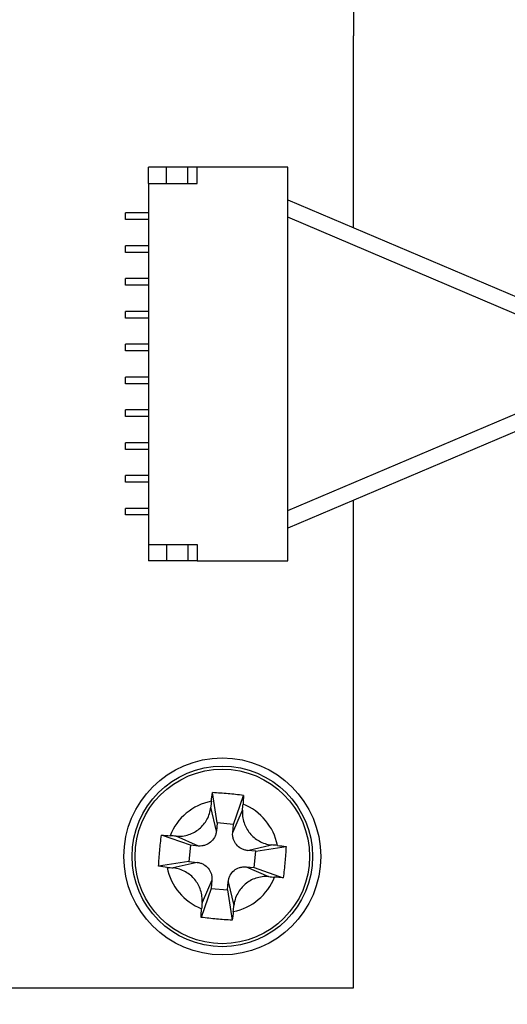
# Model space of a CAD drawing. Units: millimetres. Extents: x 34 to 1240, y 32 to 865.
# Drawn here: x 1098 to 1113, y 383 to 413 of the extents above; entities that cross this region are included whole.
import ezdxf

# ---------------------------------------------------------------- set-up
doc = ezdxf.new("R2010")
doc.units = ezdxf.units.MM
doc.header["$LTSCALE"] = 3
doc.layers.add('Visible Tangent Edges(TDC)', color=179, linetype='Continuous', lineweight=25)
doc.layers.add('表示ｴｯｼﾞ(TDC)', color=7, linetype='Continuous', lineweight=25)

msp = doc.modelspace()

# ---------------------------------------------------------------- linework, layer by layer
at = {"layer": 'Visible Tangent Edges(TDC)'}
for p, q in [((1116.5665, 402.581), (1106.5752, 406.8274)), ((1106.5752, 397.8922), (1116.5665, 402.1386)), ((1104.3942, 388.1294), (1104.2235, 388.8552)), ((1104.8921, 388.084), (1105.1911, 388.7671)), ((1103.8509, 387.6767), (1103.1679, 387.9757)), ((1105.3448, 387.5408), (1106.0706, 387.7114)), ((1103.8056, 387.1788), (1103.0798, 387.0081)), ((1105.2994, 387.0428), (1105.9825, 386.7439)), ((1104.2582, 386.6355), (1103.9593, 385.9525)), ((1104.7562, 386.5902), (1104.9268, 385.8644))]:
    msp.add_line(p, q, dxfattribs=at)
msp.add_circle((1104.5752, 387.3598), 2.6586, dxfattribs=at)
for start, end in [(101.21594, 158.38131), (11.21594, 68.38131), (191.21594, 248.38131), (281.21594, 338.38131)]:
    msp.add_arc((1104.5752, 387.3598), 1.7137, start, end, dxfattribs=at)
msp.add_open_spline([(1163.8762, 403.836), (1163.9654, 403.8041), (1164.0537, 403.7714), (1164.8813, 403.4525), (1165.5239, 403.1092), (1166.7784, 402.3046), (1167.4148, 401.8387), (1168.5796, 400.8649), (1169.0947, 400.3642), (1170.4967, 398.7539), (1171.2994, 397.4891), (1172.2642, 395.3485), (1172.5523, 394.5207), (1173.0031, 392.5938), (1173.1737, 391.4481), (1173.4007, 389.0672), (1173.4568, 387.8676), (1173.3999, 385.751), (1173.2675, 384.7604), (1172.6792, 382.5127), (1172.281, 381.3094), (1171.6403, 379.6218), (1171.4198, 379.0801), (1170.9856, 378.0999), (1170.7764, 377.6695), (1170.124, 376.5118), (1169.642, 375.9141), (1168.3854, 374.6016), (1167.6011, 373.8734), (1165.9224, 372.5207), (1165.0524, 371.938), (1163.3777, 370.9175), (1162.5832, 370.4677), (1160.8742, 369.6334), (1159.9389, 369.2595), (1158.0177, 368.6456), (1157.0498, 368.4009), (1155.5616, 368.1008), (1154.9945, 368.0133), (1153.9149, 367.8776), (1153.4011, 367.8268), (1151.8203, 367.6921), (1150.7385, 367.6346), (1147.0777, 367.4997), (1144.0597, 367.4584), (1139.8623, 367.43), (1138.5778, 367.4256), (1136.1305, 367.4237), (1134.9941, 367.4263), (1132.7492, 367.4346), (1131.5872, 367.4398), (1129.0577, 367.449), (1127.7305, 367.4533), (1121.1555, 367.4746), (1116.7216, 367.488), (1110.2731, 367.523), (1108.3717, 367.5351), (1105.6949, 367.5578), (1104.8396, 367.5599), (1103.0894, 367.6201), (1102.1965, 367.6812), (1099.6238, 368.0522), (1097.9033, 368.4979), (1095.3381, 369.3455), (1094.4888, 369.6491), (1092.7932, 370.3513), (1091.9591, 370.7525), (1090.2571, 371.9518), (1089.5392, 372.7806), (1088.4334, 374.5462), (1088.0048, 375.5491), (1087.4754, 377.7967), (1087.3643, 379.0021), (1087.2736, 381.3328), (1087.2915, 382.4589), (1087.3125, 383.4598)], degree=3, knots=[0.3372854, 0.3372854, 0.3372854, 0.3372854, 0.33890595, 0.33890595, 0.35267949, 0.35267949, 0.36581889, 0.36581889, 0.37895829, 0.37895829, 0.40523709, 0.40523709, 0.42049227, 0.42049227, 0.43574744, 0.43574744, 0.45100262, 0.45100262, 0.4662578, 0.4662578, 0.4792158, 0.4792158, 0.4856948, 0.4856948, 0.4921738, 0.4921738, 0.50513179, 0.50513179, 0.51808979, 0.51808979, 0.53226932, 0.53226932, 0.54644885, 0.54644885, 0.56062837, 0.56062837, 0.5748079, 0.5748079, 0.58513286, 0.58513286, 0.59545782, 0.59545782, 0.61610773, 0.61610773, 0.65740757, 0.65740757, 0.67618641, 0.67618641, 0.69496525, 0.69496525, 0.71374409, 0.71374409, 0.73252293, 0.73252293, 0.81042062, 0.81042062, 0.84242988, 0.84242988, 0.8584345, 0.8584345, 0.87443913, 0.87443913, 0.90200699, 0.90200699, 0.91579092, 0.91579092, 0.92957485, 0.92957485, 0.94718114, 0.94718114, 0.96478743, 0.96478743, 0.98239371, 0.98239371, 0.99928216, 0.99928216, 0.99928216, 0.99928216], dxfattribs=at)
at = {"layer": '表示ｴｯｼﾞ(TDC)'}
for p, q in [((1108.5752, 422.5682), (1108.5752, 412.3598)), ((1108.5752, 406.5098), (1108.5752, 412.3598)), ((1102.8752, 408.3598), (1102.3252, 408.3598)), ((1102.3252, 407.8598), (1102.3252, 408.3598)), ((1103.5252, 408.3598), (1102.8752, 408.3598)), ((1102.8752, 407.8598), (1102.8752, 408.3598)), ((1103.8139, 408.3598), (1103.5252, 408.3598)), ((1103.5252, 407.8598), (1103.5252, 408.3598)), ((1106.5752, 408.3598), (1103.8139, 408.3598)), ((1103.8139, 407.8598), (1103.8139, 408.3598)), ((1106.5752, 396.3598), (1106.5752, 408.3598)), ((1102.3252, 407.8598), (1103.8139, 407.8598)), ((1102.3252, 407.8598), (1102.3252, 396.8598)), ((1106.5752, 407.3598), (1116.5564, 403.1177)), ((1102.3252, 406.9598), (1101.6252, 406.9598)), ((1101.6252, 406.7598), (1101.6252, 406.9598)), ((1102.3252, 406.7598), (1101.6252, 406.7598)), ((1102.3252, 405.9598), (1101.6252, 405.9598)), ((1101.6252, 405.7598), (1101.6252, 405.9598)), ((1102.3252, 405.7598), (1101.6252, 405.7598)), ((1102.3252, 404.9598), (1101.6252, 404.9598)), ((1101.6252, 404.7598), (1101.6252, 404.9598)), ((1102.3252, 404.7598), (1101.6252, 404.7598)), ((1102.3252, 403.9598), (1101.6252, 403.9598)), ((1101.6252, 403.7598), (1101.6252, 403.9598)), ((1102.3252, 403.7598), (1101.6252, 403.7598)), ((1102.3252, 402.9598), (1101.6252, 402.9598)), ((1101.6252, 402.7598), (1101.6252, 402.9598)), ((1102.3252, 402.7598), (1101.6252, 402.7598)), ((1102.3252, 401.9598), (1101.6252, 401.9598)), ((1101.6252, 401.7598), (1101.6252, 401.9598)), ((1102.3252, 401.7598), (1101.6252, 401.7598)), ((1116.5567, 401.602), (1106.5752, 397.3598)), ((1102.3252, 400.9598), (1101.6252, 400.9598)), ((1101.6252, 400.7598), (1101.6252, 400.9598)), ((1102.3252, 400.7598), (1101.6252, 400.7598)), ((1102.3252, 399.9598), (1101.6252, 399.9598)), ((1101.6252, 399.7598), (1101.6252, 399.9598)), ((1102.3252, 399.7598), (1101.6252, 399.7598)), ((1102.3252, 398.9598), (1101.6252, 398.9598)), ((1101.6252, 398.7598), (1101.6252, 398.9598)), ((1102.3252, 398.7598), (1101.6252, 398.7598)), ((1108.5752, 387.3598), (1108.5752, 398.2098)), ((1102.3252, 397.9598), (1101.6252, 397.9598)), ((1101.6252, 397.7598), (1101.6252, 397.9598)), ((1102.3252, 397.7598), (1101.6252, 397.7598)), ((1102.3252, 396.8598), (1103.8139, 396.8598)), ((1102.3252, 396.8598), (1102.3252, 396.3598)), ((1102.8752, 396.8598), (1102.8752, 396.3598)), ((1103.5252, 396.8598), (1103.5252, 396.3598)), ((1103.8139, 396.8598), (1103.8139, 396.3598)), ((1102.8752, 396.3598), (1102.3252, 396.3598)), ((1103.5252, 396.3598), (1102.8752, 396.3598)), ((1103.8139, 396.3598), (1103.5252, 396.3598)), ((1103.8139, 396.3598), (1106.5752, 396.3598)), ((1104.4169, 388.3783), (1104.2733, 389.302)), ((1104.9148, 388.333), (1105.2228, 389.2156)), ((1104.4169, 388.3783), (1104.3942, 388.1294)), ((1104.9148, 388.333), (1104.4169, 388.3783)), ((1104.8921, 388.084), (1104.9148, 388.333)), ((1103.602, 387.6994), (1102.7194, 388.0074)), ((1103.602, 387.6994), (1103.5566, 387.2015)), ((1103.8509, 387.6767), (1103.602, 387.6994)), ((1105.5937, 387.5181), (1105.3448, 387.5408)), ((1105.5484, 387.0201), (1105.5937, 387.5181)), ((1105.5937, 387.5181), (1106.5174, 387.6617)), ((1108.5752, 383.3598), (1108.5752, 387.3598)), ((1103.5566, 387.2015), (1102.6329, 387.0579)), ((1103.5566, 387.2015), (1103.8056, 387.1788)), ((1105.2994, 387.0428), (1105.5484, 387.0201)), ((1105.5484, 387.0201), (1106.431, 386.7121)), ((1104.2582, 386.6355), (1104.2356, 386.3866)), ((1104.2356, 386.3866), (1103.9276, 385.504)), ((1104.2356, 386.3866), (1104.7335, 386.3412)), ((1104.7335, 386.3412), (1104.7562, 386.5902)), ((1104.7335, 386.3412), (1104.8771, 385.4175)), ((1089.8021, 383.3598), (1104.5752, 383.3598)), ((1104.5752, 383.3598), (1108.5752, 383.3598))]:
    msp.add_line(p, q, dxfattribs=at)
for radius in [3, 2.75]:
    msp.add_circle((1104.5752, 387.3598), radius, dxfattribs=at)
for centre, major_axis, ratio, start_param, end_param in [((1106.8796, 387.924), (2.2141, 23.318), 0.1166938, 1.53397, 1.5419356), ((1102.4105, 388.3308), (2.0328, 23.3346), 0.1166942, 4.7412498, 4.7492155), ((1103.4796, 385.8519), (20.4014, -1.7585), 0.102056, 1.594873, 1.6039834), ((1105.4988, 385.985), (18.7764, -1.8086), 0.0940306, 1.5395096, 1.5493988), ((1103.6516, 388.7346), (18.7764, -1.8086), 0.0940306, 4.6811022, 4.6909915), ((1105.6707, 388.8677), (20.4015, -1.7585), 0.1020568, 4.7364659, 4.7455763), ((1106.7398, 386.3887), (2.0327, 23.3345), 0.1166936, 1.599657, 1.6076226), ((1102.2708, 386.7955), (2.2141, 23.318), 0.116694, 4.6755625, 4.6835282)]:
    msp.add_ellipse(centre, major_axis=major_axis, ratio=ratio, start_param=start_param, end_param=end_param, dxfattribs=at)
for points, knots in [([(1163.8762, 403.836), (1165.1395, 403.3839), (1166.3098, 402.6621), (1168.4965, 400.9923), (1169.5203, 399.9801), (1171.2716, 397.5619), (1172.014, 396.1254), (1172.9655, 393.1019), (1173.1821, 391.5018), (1173.5229, 387.5313), (1173.4109, 385.0562), (1172.147, 380.7974), (1171.4856, 378.8151), (1169.7269, 375.8946), (1168.7334, 374.9177), (1166.6266, 373.0316), (1165.4255, 372.1635), (1161.9522, 370.0522), (1159.5125, 368.9964), (1154.4163, 367.7966), (1151.7463, 367.6642), (1144.7853, 367.4288), (1140.4602, 367.4201), (1129.6526, 367.4314), (1123.1686, 367.4645), (1111.822, 367.5112), (1106.9338, 367.2128), (1099.3512, 367.9967), (1096.6592, 368.8036), (1093.3469, 370.1113), (1092.6058, 370.4321), (1091.1316, 371.2825), (1090.4099, 371.8584), (1089.2332, 373.2037), (1088.7509, 373.9719), (1087.9645, 375.6905), (1087.6974, 376.6749), (1087.3542, 378.838), (1087.2977, 380.0327), (1087.2764, 381.9681), (1087.288, 382.7135), (1087.3036, 383.4598)], [0, 0, 0, 0, 0.4025394, 0.4025394, 0.8254184, 0.8254184, 1.2982643, 1.2982643, 1.7763283, 1.7763283, 2.4938044, 2.4938044, 3.1090548, 3.1090548, 3.5165458, 3.5165458, 3.9573639, 3.9573639, 4.7360529, 4.7360529, 5.5286046, 5.5286046, 6.8259186, 6.8259186, 8.7714515, 8.7714515, 10.2306923, 10.2306923, 11.0590103, 11.0590103, 11.3000362, 11.3000362, 11.5700148, 11.5700148, 11.8370448, 11.8370448, 12.1383883, 12.1383883, 12.4970148, 12.4970148, 12.7212098, 12.7212098, 12.7212098, 12.7212098]), ([(1089.8042, 383.4598), (1089.7655, 381.6309), (1089.7294, 379.7903), (1090.1202, 377.379), (1090.2686, 376.7661), (1090.6716, 375.74), (1090.8942, 375.311), (1091.367, 374.5777), (1091.6087, 374.262), (1092.3462, 373.4983), (1092.9171, 373.1166), (1094.0978, 372.5051), (1094.7118, 372.2542), (1097.0983, 371.3453), (1098.9195, 370.7797), (1104.1947, 369.7875), (1107.7264, 370.038), (1114.5625, 369.9985), (1117.9215, 369.9856), (1131.3583, 369.94), (1141.4562, 369.558), (1153.9329, 370.3399), (1156.3783, 370.6906), (1160.0431, 371.9603), (1161.3541, 372.6292), (1164.5698, 374.5492), (1166.4918, 375.9481), (1169.1345, 379.3771), (1169.7178, 381.4307), (1170.804, 385.0363), (1170.9875, 386.8023), (1170.8287, 390.1462), (1170.6669, 391.7798), (1169.9276, 394.5879), (1169.3736, 395.7796), (1167.9605, 397.9548), (1167.0395, 398.9397), (1165.1041, 400.4513), (1164.1203, 401.0933), (1163.0437, 401.4785)], [0.0080712, 0.0080712, 0.0080712, 0.0080712, 0.5573801, 0.5573801, 0.745565, 0.745565, 0.8896983, 0.8896983, 1.0082358, 1.0082358, 1.2091681, 1.2091681, 1.4076425, 1.4076425, 1.9761629, 1.9761629, 3.0195278, 3.0195278, 4.0274706, 4.0274706, 7.0514649, 7.0514649, 7.7786858, 7.7786858, 8.2157384, 8.2157384, 8.9024336, 8.9024336, 9.5144832, 9.5144832, 10.0321425, 10.0321425, 10.5187957, 10.5187957, 10.9032713, 10.9032713, 11.2969721, 11.2969721, 11.6400075, 11.6400075, 11.6400075, 11.6400075]), ([(1105.2228, 389.2156), (1105.0606, 389.237), (1104.9002, 389.2545), (1104.5976, 389.282), (1104.4367, 389.2938), (1104.2733, 389.302)], [-0.624587232, -0.624587232, -0.624587232, -0.624587232, -0.579018875, -0.579018875, -0.533450517, -0.533450517, -0.533450517, -0.533450517]), ([(1103.1679, 387.9757), (1103.2327, 387.9703), (1103.2981, 387.972), (1103.428, 387.9885), (1103.4925, 388.0034), (1103.6709, 388.0635), (1103.7803, 388.1238), (1103.9685, 388.2809), (1104.0474, 388.3777), (1104.1382, 388.5423), (1104.1644, 388.6028), (1104.2038, 388.727), (1104.2172, 388.7907), (1104.2235, 388.8552)], [0.000001, 0.000001, 0.000001, 0.000001, 0.01954263, 0.01954263, 0.03928773, 0.03928773, 0.07602964, 0.07602964, 0.11276125, 0.11276125, 0.13240606, 0.13240606, 0.15184898, 0.15184898, 0.15184898, 0.15184898]), ([(1105.1911, 388.7671), (1105.1858, 388.7035), (1105.1873, 388.6394), (1105.203, 388.5121), (1105.2173, 388.4488), (1105.2756, 388.2709), (1105.3353, 388.1609), (1105.4913, 387.971), (1105.5879, 387.8914), (1105.7529, 387.7989), (1105.8142, 387.7721), (1105.9403, 387.7316), (1106.0051, 387.7179), (1106.0706, 387.7114)], [0.000001, 0.000001, 0.000001, 0.000001, 0.01915599, 0.01915599, 0.03850797, 0.03850797, 0.07532717, 0.07532717, 0.11221543, 0.11221543, 0.13225638, 0.13225638, 0.15208938, 0.15208938, 0.15208938, 0.15208938]), ([(1104.3942, 388.1294), (1104.3911, 388.0949), (1104.3841, 388.0608), (1104.3635, 387.9947), (1104.3498, 387.9627), (1104.3031, 387.8785), (1104.2636, 387.8299), (1104.169, 387.7511), (1104.1141, 387.721), (1104.0229, 387.6904), (1103.9889, 387.6826), (1103.9202, 387.6743), (1103.8854, 387.6736), (1103.8509, 387.6767)], [-0.078502635, -0.078502635, -0.078502635, -0.078502635, -0.068116944, -0.068116944, -0.057727497, -0.057727497, -0.039251817, -0.039251817, -0.020776138, -0.020776138, -0.010386691, -0.010386691, -0.000001, -0.000001, -0.000001, -0.000001]), ([(1102.6329, 387.0579), (1102.6412, 387.2213), (1102.6529, 387.3822), (1102.6805, 387.6848), (1102.698, 387.8452), (1102.7194, 388.0074)], [0.533450517, 0.533450517, 0.533450517, 0.533450517, 0.579018875, 0.579018875, 0.624587232, 0.624587232, 0.624587232, 0.624587232]), ([(1105.3448, 387.5408), (1105.3103, 387.5439), (1105.2762, 387.5508), (1105.2101, 387.5715), (1105.1781, 387.5852), (1105.0939, 387.6318), (1105.0453, 387.6713), (1104.9665, 387.766), (1104.9364, 387.8209), (1104.9058, 387.9121), (1104.898, 387.946), (1104.8897, 388.0148), (1104.889, 388.0495), (1104.8921, 388.084)], [-0.078502635, -0.078502635, -0.078502635, -0.078502635, -0.068116944, -0.068116944, -0.057727497, -0.057727497, -0.039251817, -0.039251817, -0.020776138, -0.020776138, -0.010386691, -0.010386691, -0.000001, -0.000001, -0.000001, -0.000001]), ([(1106.5174, 387.6617), (1106.5092, 387.4982), (1106.4974, 387.3373), (1106.4699, 387.0348), (1106.4524, 386.8744), (1106.431, 386.7121)], [0.533450517, 0.533450517, 0.533450517, 0.533450517, 0.579018875, 0.579018875, 0.624587232, 0.624587232, 0.624587232, 0.624587232]), ([(1103.9593, 385.9525), (1103.9646, 386.016), (1103.963, 386.0801), (1103.9474, 386.2075), (1103.9331, 386.2707), (1103.8747, 386.4486), (1103.8151, 386.5587), (1103.659, 386.7485), (1103.5625, 386.8282), (1103.3975, 386.9206), (1103.3362, 386.9475), (1103.2101, 386.9879), (1103.1453, 387.0016), (1103.0798, 387.0081)], [0.000001, 0.000001, 0.000001, 0.000001, 0.01915599, 0.01915599, 0.03850797, 0.03850797, 0.07532717, 0.07532717, 0.11221543, 0.11221543, 0.13225638, 0.13225638, 0.15208938, 0.15208938, 0.15208938, 0.15208938]), ([(1103.8056, 387.1788), (1103.8401, 387.1756), (1103.8742, 387.1687), (1103.9403, 387.1481), (1103.9723, 387.1344), (1104.0565, 387.0877), (1104.105, 387.0482), (1104.1838, 386.9536), (1104.214, 386.8987), (1104.2446, 386.8075), (1104.2523, 386.7735), (1104.2607, 386.7048), (1104.2613, 386.67), (1104.2582, 386.6355)], [-0.078502635, -0.078502635, -0.078502635, -0.078502635, -0.068116944, -0.068116944, -0.057727497, -0.057727497, -0.039251817, -0.039251817, -0.020776138, -0.020776138, -0.010386691, -0.010386691, -0.000001, -0.000001, -0.000001, -0.000001]), ([(1104.7562, 386.5902), (1104.7593, 386.6247), (1104.7662, 386.6588), (1104.7869, 386.7249), (1104.8006, 386.7569), (1104.8472, 386.841), (1104.8867, 386.8896), (1104.9814, 386.9684), (1105.0363, 386.9985), (1105.1275, 387.0292), (1105.1614, 387.0369), (1105.2302, 387.0453), (1105.265, 387.0459), (1105.2994, 387.0428)], [-0.078502635, -0.078502635, -0.078502635, -0.078502635, -0.068116944, -0.068116944, -0.057727497, -0.057727497, -0.039251817, -0.039251817, -0.020776138, -0.020776138, -0.010386691, -0.010386691, -0.000001, -0.000001, -0.000001, -0.000001]), ([(1105.9825, 386.7439), (1105.9176, 386.7493), (1105.8522, 386.7476), (1105.7224, 386.7311), (1105.6579, 386.7161), (1105.4795, 386.656), (1105.3701, 386.5958), (1105.1819, 386.4387), (1105.103, 386.3418), (1105.0121, 386.1773), (1104.986, 386.1168), (1104.9466, 385.9926), (1104.9332, 385.9289), (1104.9268, 385.8644)], [0.000001, 0.000001, 0.000001, 0.000001, 0.01954263, 0.01954263, 0.03928773, 0.03928773, 0.07602964, 0.07602964, 0.11276125, 0.11276125, 0.13240606, 0.13240606, 0.15184898, 0.15184898, 0.15184898, 0.15184898]), ([(1104.8771, 385.4175), (1104.7136, 385.4258), (1104.5527, 385.4375), (1104.2502, 385.4651), (1104.0898, 385.4826), (1103.9276, 385.504)], [-0.624587232, -0.624587232, -0.624587232, -0.624587232, -0.579018875, -0.579018875, -0.533450517, -0.533450517, -0.533450517, -0.533450517])]:
    msp.add_open_spline(points, degree=3, knots=knots, dxfattribs=at)
for points in [[(1104.2419, 389.0407), (1104.2505, 389.1264), (1104.2616, 389.2183), (1104.2733, 389.302)], [(1105.2228, 389.2156), (1105.2192, 389.1311), (1105.2135, 389.0387), (1105.2066, 388.9529)], [(1102.7194, 388.0074), (1102.8039, 388.0038), (1102.8962, 387.9981), (1102.982, 387.9911)], [(1106.2561, 387.6931), (1106.3418, 387.6844), (1106.4336, 387.6734), (1106.5174, 387.6617)], [(1102.8942, 387.0265), (1102.8086, 387.0351), (1102.7167, 387.0462), (1102.6329, 387.0579)], [(1106.431, 386.7121), (1106.3465, 386.7158), (1106.2541, 386.7214), (1106.1683, 386.7284)], [(1103.9276, 385.504), (1103.9312, 385.5885), (1103.9369, 385.6808), (1103.9438, 385.7666)], [(1104.9085, 385.6788), (1104.8998, 385.5931), (1104.8888, 385.5013), (1104.8771, 385.4175)]]:
    msp.add_open_spline(points, degree=3, dxfattribs=at)

doc.saveas('drawing.dxf')
